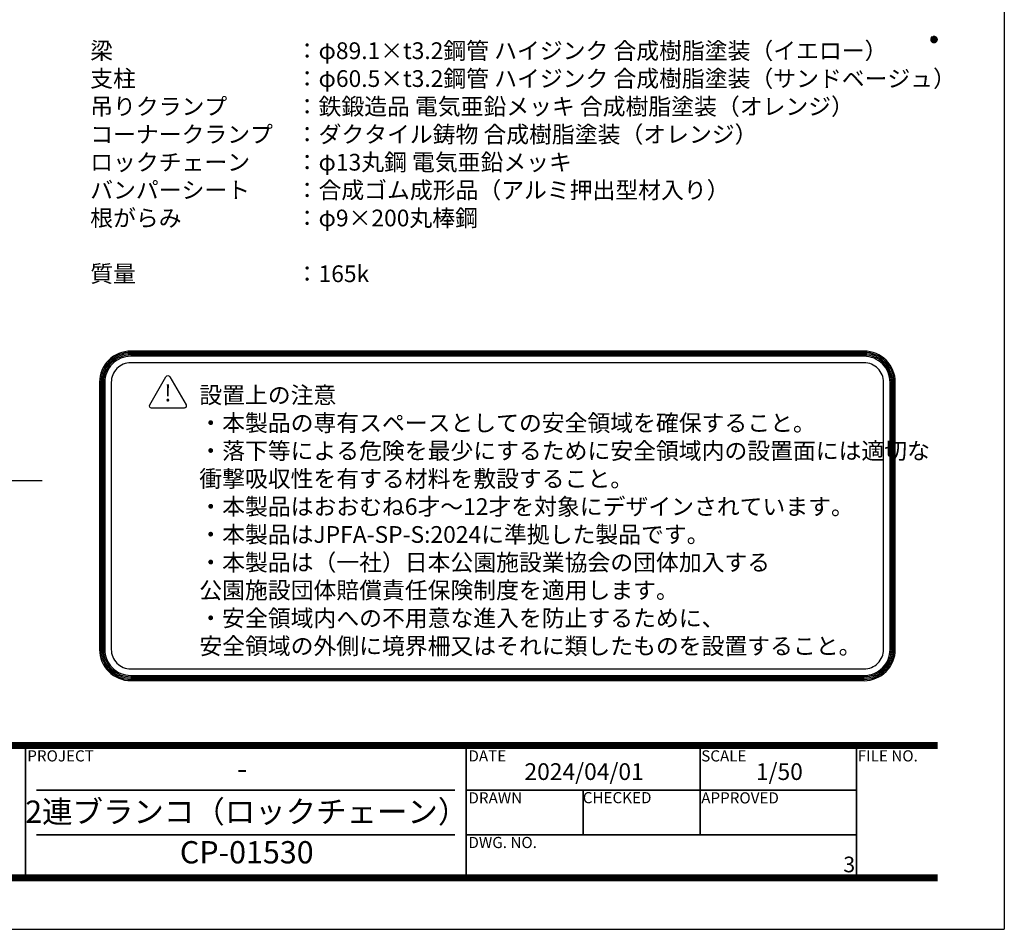
# Model space of a CAD drawing. Extents: x 0 to 21000, y 0 to 14850.
# Drawn here: x 12175 to 21000, y 0 to 8156 of the extents above; entities that cross this region are included whole.
import ezdxf
from ezdxf.enums import TextEntityAlignment as Align

# ---------------------------------------------------------------- set-up
doc = ezdxf.new("R2010")
doc.units = 0
doc.header["$LTSCALE"] = 15
doc.layers.get('0').update_dxf_attribs({"linetype": 'CONTINUOUS'})
doc.layers.get('DEFPOINTS').update_dxf_attribs({"linetype": 'CONTINUOUS'})
for name, color, linetype in [('P_2DIM', 6, 'CONTINUOUS'), ('P_3TEXT', 60, 'CONTINUOUS'), ('P_5DRAWFRAME', 104, 'CONTINUOUS'), ('P_7THICK', 7, 'CONTINUOUS')]:
    doc.layers.add(name, color=color, linetype=linetype)
doc.styles.add('BIGFONT', font='simplex.shx', dxfattribs={"bigfont": 'bigfont.shx'})
doc.dimstyles.new('DIMBIGFONT$2', dxfattribs={"dimtxt": 3, "dimasz": 2, "dimexe": 1.5, "dimexo": 3, "dimgap": 0.75, "dimtad": 1, "dimdec": 1, "dimdsep": 46, "dimtxsty": 'BIGFONT', "dimsah": 1, "dimcen": 0, "dimclrt": 230, "dimadec": 1, "dimazin": 2, "dimtfac": 0.6, "dimtdec": 1, "dimtofl": 0, "dimtmove": 0, "dimatfit": 3, "dimfxl": 1, "dimtvp": 1, "dimtolj": 1, "dimarcsym": 0})

# ---------------------------------------------------------------- blocks, each defined once
blk = doc.blocks.new('*D20')
at = {"layer": 'DEFPOINTS', "color": 0}
for p in [(10327.7, 6381.3), (9597.6, 4208.2), (2398.8, 4024.4), (9117.3, 4024.4), (12564.5, 4024.4)]:
    blk.add_point(p, dxfattribs=at)
at = {"layer": 'P_2DIM', "color": 0, "lineweight": -2}
blk.add_arc((9117.3, 4024.4), 514.2, 11.16082, 51.65653, dxfattribs=at)
at = {"layer": 'P_2DIM', "color": 0}
for points in [[(9445.3, 4441.7), (9427.3, 4413.7), (9352.2, 4481.8)], [(9605.2, 4122.3), (9638.4, 4125.6), (9631.5, 4024.4)]]:
    blk.add_solid(points, dxfattribs=at)
at = {"layer": 'P_2DIM', "color": 230, "insert": (9683.9, 4374.5), "char_height": 150, "attachment_point": 5, "rotation": 301.70897, "style": 'BIGFONT'}
blk.add_mtext('(\\A1;63%%d)', dxfattribs=at)
blk = doc.blocks.new('DFP3')
at = {"color": 0}
for p, q in [((406.8, 159.55), (407.4, 160.15)), ((406.8, 159.48), (407.47, 160.15)), ((406.8, 159.63), (407.32, 160.15)), ((406.8, 159.62), (407.47, 158.95)), ((406.8, 159.55), (407.4, 158.95)), ((406.8, 159.47), (407.32, 158.95)), ((406.81, 159.42), (407.53, 160.14)), ((406.81, 159.68), (407.53, 158.96)), ((406.82, 159.71), (407.24, 160.13)), ((406.82, 159.39), (407.24, 158.97)), ((406.83, 159.37), (407.58, 160.12)), ((406.83, 159.73), (407.58, 158.98)), ((406.85, 159.32), (407.63, 160.1)), ((406.85, 159.78), (407.63, 159)), ((406.87, 159.27), (407.68, 160.08)), ((406.87, 159.83), (407.12, 160.08)), ((406.87, 159.83), (407.68, 159.02)), ((406.87, 159.27), (407.12, 159.02)), ((406.9, 159.22), (407.73, 160.05)), ((406.9, 159.88), (407.73, 159.05)), ((406.93, 159.18), (407.77, 160.02)), ((406.93, 159.92), (407.77, 159.08)), ((406.96, 159.14), (407.81, 159.99)), ((406.96, 159.96), (407.81, 159.11)), ((406.99, 159.99), (407.84, 159.14)), ((406.99, 159.11), (407.84, 159.96)), ((407.03, 160.02), (407.87, 159.18)), ((407.03, 159.08), (407.87, 159.92)), ((407.07, 160.05), (407.9, 159.22)), ((407.07, 159.05), (407.9, 159.88)), ((407.12, 160.08), (407.93, 159.27)), ((407.12, 159.02), (407.93, 159.83)), ((407.17, 160.1), (407.95, 159.32)), ((407.17, 159), (407.95, 159.78)), ((407.22, 160.12), (407.97, 159.37)), ((407.22, 158.98), (407.97, 159.73)), ((407.27, 160.14), (407.99, 159.42)), ((407.27, 158.96), (407.99, 159.68)), ((407.33, 160.15), (408, 159.48)), ((407.33, 158.95), (408, 159.62)), ((407.4, 160.15), (408, 159.55)), ((407.4, 158.95), (408, 159.55)), ((407.48, 160.14), (407.99, 159.63)), ((407.48, 158.96), (407.99, 159.47)), ((407.57, 160.13), (407.98, 159.72)), ((407.57, 158.97), (407.98, 159.38)), ((407.69, 160.08), (407.93, 159.84)), ((407.69, 159.02), (407.93, 159.26)), ((21.5, 33.5), (408, 33.5)), ((21.5, 33.45), (408, 33.45)), ((21.5, 33.4), (408, 33.4)), ((21.5, 33.35), (408, 33.35)), ((21.5, 33.3), (408, 33.3)), ((21.5, 33.25), (408, 33.25)), ((21.5, 33.2), (408, 33.2)), ((21.5, 33.15), (408, 33.15)), ((21.5, 33.1), (408, 33.1)), ((21.5, 33.05), (408, 33.05)), ((21.5, 33), (408, 33)), ((21.5, 32.95), (408, 32.95)), ((21.5, 32.9), (408, 32.9)), ((21.5, 32.85), (408, 32.85)), ((21.5, 32.8), (408, 32.8)), ((21.5, 32.75), (408, 32.75)), ((21.5, 32.7), (408, 32.7)), ((21.5, 32.65), (408, 32.65)), ((21.5, 32.6), (408, 32.6)), ((21.5, 32.55), (408, 32.55)), ((21.5, 32.5), (408, 32.5)), ((244.47, 33), (244.47, 9)), ((244.53, 33), (244.53, 9)), ((323.47, 33), (323.47, 9)), ((323.53, 33), (323.53, 9)), ((365.47, 17), (365.47, 33)), ((365.53, 17), (365.53, 33)), ((393.47, 33), (393.47, 9)), ((393.53, 33), (393.53, 9)), ((246.5, 25.03), (321.5, 25.03)), ((246.5, 24.97), (321.5, 24.97)), ((323.5, 25.03), (393.5, 25.03)), ((323.5, 24.97), (393.5, 24.97)), ((344.47, 25), (344.47, 17)), ((344.53, 25), (344.53, 17)), ((246.5, 17.03), (321.5, 17.03)), ((246.5, 16.97), (321.5, 16.97)), ((323.5, 17.03), (393.5, 17.03)), ((323.5, 16.97), (393.5, 16.97)), ((21.5, 9.75), (408, 9.75)), ((21.5, 9.7), (408, 9.7)), ((21.5, 9.65), (408, 9.65)), ((21.5, 9.6), (408, 9.6)), ((21.5, 9.55), (408, 9.55)), ((21.5, 9.5), (408, 9.5)), ((21.5, 9.45), (408, 9.45)), ((21.5, 9.4), (408, 9.4)), ((21.5, 9.35), (408, 9.35)), ((21.5, 9.3), (408, 9.3)), ((21.5, 9.25), (408, 9.25)), ((21.5, 9.2), (408, 9.2)), ((21.5, 9.15), (408, 9.15)), ((21.5, 9.1), (408, 9.1)), ((21.5, 9.05), (408, 9.05)), ((21.5, 9), (408, 9)), ((21.5, 8.95), (408, 8.95)), ((21.5, 8.9), (408, 8.9)), ((21.5, 8.85), (408, 8.85)), ((21.5, 8.8), (408, 8.8)), ((21.5, 8.75), (408, 8.75))]:
    blk.add_line(p, q, dxfattribs=at)
at = {"layer": 'DEFPOINTS', "color": 0}
for p in [(420, 297), (0, 0)]:
    blk.add_line(p, (420, 0), dxfattribs=at)
at = {"color": 0, "style": 'BIGFONT'}
for s, height, p in [('PROJECT', 2, (244.86, 30.1)), ('DATE', 2, (323.94, 30.1)), ('SCALE', 2, (365.67, 30.1)), ('FILE NO.', 2, (393.74, 30.1)), ('DRAWN', 2, (323.94, 22.57)), ('CHECKED', 2, (344.43, 22.61)), ('APPROVED', 2, (365.67, 22.57)), ('DWG. NO.', 2, (323.94, 14.57)), ('3', 2.8, (391.14, 10.23))]:
    blk.add_text(s, height=height, dxfattribs=at).set_placement(p)
at = {"color": 83, "ltscale": 0.5, "style": 'BIGFONT', "flags": 8}
for tag, p in [('REV04', (26.47, 27.61)), ('REV03', (26.47, 21.7)), ('REV02', (26.47, 15.58)), ('REV01', (26.47, 10.33))]:
    blk.add_attdef(tag, text='', height=2, dxfattribs=at).set_placement(p, align=Align.BOTTOM_LEFT)
for tag, p in [('REVD4', (80.98, 27.61)), ('R4D', (92.67, 27.61)), ('R4C', (101.8, 27.61)), ('R4A', (110.92, 27.61)), ('REVD3', (80.98, 21.7)), ('R3D', (92.67, 21.7)), ('R3C', (101.8, 21.7)), ('R3A', (110.92, 21.7)), ('REVD2', (80.98, 15.58)), ('R2D', (92.67, 15.58)), ('R2C', (101.8, 15.58)), ('R2A', (110.92, 15.58)), ('REVD1', (80.98, 10.33)), ('R1D', (92.67, 10.33)), ('R1C', (101.8, 10.33)), ('R1A', (110.92, 10.33))]:
    blk.add_attdef(tag, text='', height=2, dxfattribs=at).set_placement(p, align=Align.BOTTOM_CENTER)
at = {"color": 83, "style": 'BIGFONT'}
for tag, height, p in [('PROJECT1', 4, (283.38, 25.6)), ('DATE', 3, (344.68, 25.84)), ('SCALE', 3, (379.68, 25.84)), ('PROJECT2', 4, (284.2, 17.84)), ('PROJECT3', 4, (284.2, 10.57)), ('DWGNO', 3, (358.68, 10.57))]:
    blk.add_attdef(tag, text='', height=height, dxfattribs=at).set_placement(p, align=Align.BOTTOM_CENTER)

msp = doc.modelspace()

# ---------------------------------------------------------------- linework, layer by layer
at = {"layer": 'P_3TEXT'}
for points in [[(13170.78, 2229.55), (19742.84, 2229.41, 0.4142136), (20022.86, 2509.42), (20022.91, 4904.39, 0.4142136), (19742.9, 5184.41), (13170.84, 5184.56, 0.4142136), (12890.82, 4904.55), (12890.77, 2509.57, 0.4142136)], [(13170.78, 2241.22), (19742.84, 2241.08, 0.4142136), (20011.2, 2509.42), (20011.24, 4904.39, 0.4142136), (19742.9, 5172.75), (13170.84, 5172.89, 0.4142136), (12902.48, 4904.55), (12902.44, 2509.57, 0.4142136)], [(13170.78, 2252.89), (19742.84, 2252.74, 0.4142136), (19999.53, 2509.42), (19999.57, 4904.39, 0.4142136), (19742.9, 5161.08), (13170.84, 5161.22, 0.4142136), (12914.15, 4904.55), (12914.11, 2509.57, 0.4142136)], [(13170.78, 2264.55), (19742.84, 2264.41, 0.4142136), (19987.86, 2509.42), (19987.91, 4904.39, 0.4142136), (19742.9, 5149.41), (13170.84, 5149.56, 0.4142136), (12925.82, 4904.55), (12925.77, 2509.57, 0.4142136)], [(13170.78, 2276.22), (19742.84, 2276.08, 0.4142136), (19976.19, 2509.42), (19976.24, 4904.39, 0.4142136), (19742.9, 5137.74), (13170.84, 5137.89, 0.4142136), (12937.49, 4904.55), (12937.44, 2509.57, 0.4142136)], [(13170.78, 2334.56), (19742.84, 2334.41, 0.4142136), (19917.86, 2509.42), (19917.9, 4904.4, 0.4142136), (19742.9, 5079.41), (13170.84, 5079.55, 0.4142136), (12995.82, 4904.55), (12995.78, 2509.57, 0.4142136)], [(13340.51, 4702.5), (13485.87, 4954.27, -0.5773503), (13520.51, 4954.27), (13665.87, 4702.5, -0.5773503), (13648.55, 4672.5), (13357.83, 4672.5, -0.5773503)]]:
    msp.add_lwpolyline(points, format="xyb", close=True, dxfattribs=at)
at = {"layer": 'P_7THICK'}
msp.add_line((8390.34, 4024.43), (12376.34, 4024.43), dxfattribs=at)

# ---------------------------------------------------------------- block references
at = {"layer": 'P_5DRAWFRAME'}
ref = msp.add_blockref('DFP3', (0, 0), dxfattribs=dict(at, xscale=50, yscale=50, zscale=50))
ref.add_attrib('PROJECT1', '-', dxfattribs={"layer": '0', "color": 83, "height": 200, "style": 'BIGFONT'}).set_placement((14168.84, 1279.78), align=Align.BOTTOM_CENTER)
ref.add_attrib('PROJECT2', '2連ブランコ（ロックチェーン）', dxfattribs={"layer": '0', "color": 83, "height": 200, "style": 'BIGFONT'}).set_placement((14210.09, 892.09), align=Align.BOTTOM_CENTER)
ref.add_attrib('PROJECT3', 'CP-01530', dxfattribs={"layer": '0', "color": 83, "height": 200, "style": 'BIGFONT'}).set_placement((14210.09, 528.34), align=Align.BOTTOM_CENTER)
ref.add_attrib('DATE', '2024/04/01', dxfattribs={"layer": '0', "color": 83, "height": 150, "style": 'BIGFONT'}).set_placement((17233.84, 1292.09), align=Align.BOTTOM_CENTER)
ref.add_attrib('SCALE', '1/50', dxfattribs={"layer": '0', "color": 83, "height": 150, "style": 'BIGFONT'}).set_placement((18983.84, 1292.09), align=Align.BOTTOM_CENTER)

# ---------------------------------------------------------------- texts
at = {"layer": 'P_3TEXT', "char_height": 150, "style": 'BIGFONT'}
for s, insert, attachment_point in [('梁\u3000\u3000\u3000\u3000\u3000\u3000\u3000\u3000：φ89.1×t3.2鋼管 ハイジンク 合成樹脂塗装（イエロー）\\P支柱\u3000\u3000\u3000\u3000\u3000\u3000\u3000：φ60.5×t3.2鋼管 ハイジンク 合成樹脂塗装（サンドベージュ）\\P吊りクランプ\u3000\u3000\u3000：鉄鍛造品 電気亜鉛メッキ 合成樹脂塗装（オレンジ）\\Pコーナークランプ\u3000：ダクタイル鋳物 合成樹脂塗装（オレンジ）\\Pロックチェーン\u3000\u3000：φ13丸鋼 電気亜鉛メッキ\\Pバンパーシート\u3000\u3000：合成ゴム成形品（アルミ押出型材入り）\\P根がらみ\u3000\u3000\u3000\u3000\u3000：φ9×200丸棒鋼\\P\\P質量\u3000\u3000\u3000\u3000\u3000\u3000\u3000：165k', (12807.25, 7952.94), 1), ('!', (13503.19, 4789.13), 5), ('設置上の注意\\P・本製品の専有スペースとしての安全領域を確保すること。\\P・落下等による危険を最少にするために安全領域内の設置面には適切な\\P  衝撃吸収性を有する材料を敷設すること。\\P・本製品はおおむね6才～12才を対象にデザインされています。\\P・本製品はJPFA-SP-S:2024に準拠した製品です。\\P・本製品は（一社）日本公園施設業協会の団体加入する\\P\u3000公園施設団体賠償責任保険制度を適用します。\\P・安全領域内への不用意な進入を防止するために、\\P  安全領域の外側に境界柵又はそれに類したものを設置すること。', (13784.95, 4865.27), 1)]:
    msp.add_mtext(s, dxfattribs=dict(at, insert=insert, attachment_point=attachment_point))

# ---------------------------------------------------------------- dimensions: what is measured, and where the dimension line sits
at = {"layer": 'P_2DIM'}
dim = msp.add_angular_dim_2l(base=(9597.56, 4208.18), line1=((2398.81, 4024.43), (12564.53, 4024.43)), line2=((10327.72, 6381.33), (9117.34, 4024.43)), text='(<>)', dimstyle='DIMBIGFONT$2', override={"dimscale": 50, "dimadec": 0}, dxfattribs=at)
dim.commit()
dim.dimension.update_dxf_attribs({"geometry": '*D20', "text_midpoint": (9554.77, 4294.68), "dimtype": 162})

doc.saveas('drawing.dxf')
